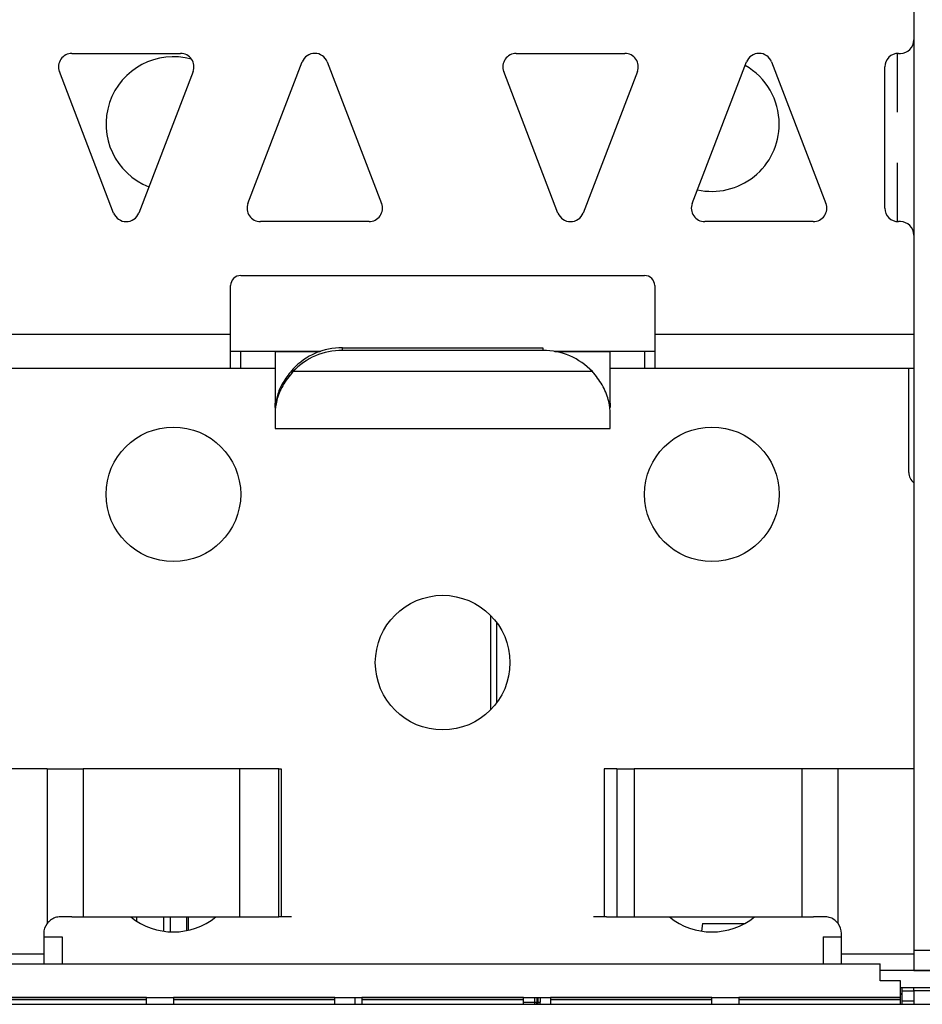
# Model space of a CAD drawing. Units: centimetres. Extents: x -22 to 22, y -6.9 to 2.4.
# Drawn here: x -10.9 to -9.6, y -1.3 to 0.1 of the extents above; entities that cross this region are included whole.
import ezdxf

# ---------------------------------------------------------------- set-up
doc = ezdxf.new("R2010")
doc.units = ezdxf.units.CM
doc.header["$MEASUREMENT"] = 0
doc.layers.add('Case', color=7, linetype='Continuous')

msp = doc.modelspace()

# ---------------------------------------------------------------- linework, layer by layer
at = {"layer": 'Case', "color": 250, "lineweight": 25}
for points in [[(-9.62, 1.178), (-9.62, 1.178), (-9.62, -1.237), (-9.62, -1.237)], [(-9.64, 0.0955), (-9.62896, 0.0955), (-9.62, 0.10445), (-9.62, 0.1155)], [(-10.87061, 0.0955), (-10.87061, 0.0955), (-10.70939, 0.0955), (-10.70939, 0.0955)], [(-10.21061, 0.0955), (-10.21061, 0.0955), (-10.04939, 0.0955), (-10.04939, 0.0955)], [(-9.645, 0.0954), (-9.645, 0.0954), (-9.645, 0.008), (-9.645, 0.008)], [(-9.643, 0.0955), (-9.643, 0.0955), (-9.64, 0.0955), (-9.64, 0.0955)], [(-10.60928, -0.12734), (-10.60928, -0.12734), (-10.52867, 0.08266), (-10.52867, 0.08266)], [(-10.49133, 0.08266), (-10.49133, 0.08266), (-10.41072, -0.12734), (-10.41072, -0.12734)], [(-9.94928, -0.12734), (-9.94928, -0.12734), (-9.86867, 0.08266), (-9.86867, 0.08266)], [(-9.82, -0.0095), (-9.82, 0.0265), (-9.83935, 0.05972), (-9.87066, 0.07748)], [(-9.83133, 0.08266), (-9.83133, 0.08266), (-9.75072, -0.12734), (-9.75072, -0.12734)], [(-9.663, -0.1345), (-9.663, -0.1345), (-9.663, 0.0755), (-9.663, 0.0755)], [(-10.80867, -0.14167), (-10.80867, -0.14167), (-10.88928, 0.06833), (-10.88928, 0.06833)], [(-10.69072, 0.06833), (-10.69072, 0.06833), (-10.77133, -0.14167), (-10.77133, -0.14167)], [(-10.14867, -0.14167), (-10.14867, -0.14167), (-10.22928, 0.06833), (-10.22928, 0.06833)], [(-10.03072, 0.06833), (-10.03072, 0.06833), (-10.11133, -0.14167), (-10.11133, -0.14167)], [(-9.645, -0.067), (-9.645, -0.067), (-9.645, -0.1544), (-9.645, -0.1544)], [(-10.42939, -0.1545), (-10.42939, -0.1545), (-10.59061, -0.1545), (-10.59061, -0.1545)], [(-9.76939, -0.1545), (-9.76939, -0.1545), (-9.93061, -0.1545), (-9.93061, -0.1545)], [(-9.64, -0.1545), (-9.64, -0.1545), (-9.643, -0.1545), (-9.643, -0.1545)], [(-10.62, -0.2345), (-10.62, -0.2345), (-10.02, -0.2345), (-10.02, -0.2345)], [(-10.635, -0.322), (-10.635, -0.322), (-10.635, -0.2495), (-10.635, -0.2495)], [(-10.005, -0.2495), (-10.005, -0.2495), (-10.005, -0.322), (-10.005, -0.322)], [(-10.635, -0.322), (-10.635, -0.322), (-11.02, -0.322), (-11.02, -0.322)], [(-10.635, -0.372), (-10.635, -0.372), (-10.635, -0.322), (-10.635, -0.322)], [(-10.005, -0.322), (-10.005, -0.322), (-10.005, -0.372), (-10.005, -0.372)], [(-9.62, -0.322), (-9.62, -0.322), (-10.005, -0.322), (-10.005, -0.322)], [(-10.635, -0.347), (-10.635, -0.347), (-10.569, -0.347), (-10.569, -0.347)], [(-10.62, -0.372), (-10.62, -0.372), (-10.62, -0.347), (-10.62, -0.347)], [(-10.569, -0.347), (-10.569, -0.347), (-10.50115, -0.347), (-10.50115, -0.347)], [(-10.569, -0.347), (-10.569, -0.347), (-10.569, -0.34723), (-10.569, -0.34723)], [(-10.569, -0.34723), (-10.569, -0.34723), (-10.569, -0.42411), (-10.569, -0.42411)], [(-10.569, -0.34723), (-10.569, -0.34723), (-10.5018, -0.34723), (-10.5018, -0.34723)], [(-10.469, -0.34176), (-10.49677, -0.34173), (-10.52332, -0.35318), (-10.54235, -0.3734)], [(-10.469, -0.34564), (-10.49677, -0.34561), (-10.52332, -0.35706), (-10.54235, -0.37729)], [(-10.469, -0.34564), (-10.469, -0.34564), (-10.469, -0.34176), (-10.469, -0.34176)], [(-10.469, -0.34176), (-10.469, -0.34176), (-10.171, -0.34176), (-10.171, -0.34176)], [(-10.171, -0.34564), (-10.171, -0.34564), (-10.469, -0.34564), (-10.469, -0.34564)], [(-10.171, -0.34176), (-10.171, -0.34176), (-10.171, -0.34564), (-10.171, -0.34564)], [(-10.09765, -0.37729), (-10.11668, -0.35706), (-10.14323, -0.34561), (-10.171, -0.34564)], [(-10.15447, -0.347), (-10.15447, -0.347), (-10.071, -0.347), (-10.071, -0.347)], [(-10.15319, -0.34723), (-10.15319, -0.34723), (-10.071, -0.34723), (-10.071, -0.34723)], [(-10.071, -0.347), (-10.071, -0.347), (-10.005, -0.347), (-10.005, -0.347)], [(-10.071, -0.347), (-10.071, -0.347), (-10.071, -0.34723), (-10.071, -0.34723)], [(-10.071, -0.42411), (-10.071, -0.42411), (-10.071, -0.34723), (-10.071, -0.34723)], [(-10.02, -0.347), (-10.02, -0.347), (-10.02, -0.372), (-10.02, -0.372)], [(-11.02, -0.372), (-11.02, -0.372), (-10.635, -0.372), (-10.635, -0.372)], [(-10.635, -0.372), (-10.635, -0.372), (-10.569, -0.372), (-10.569, -0.372)], [(-10.09765, -0.37729), (-10.09765, -0.37729), (-10.54235, -0.37729), (-10.54235, -0.37729)], [(-10.071, -0.372), (-10.071, -0.372), (-10.005, -0.372), (-10.005, -0.372)], [(-10.005, -0.372), (-10.005, -0.372), (-9.62, -0.372), (-9.62, -0.372)], [(-9.6275, -0.527), (-9.6275, -0.527), (-9.6275, -0.372), (-9.6275, -0.372)], [(-10.569, -0.43009), (-10.569, -0.43009), (-10.569, -0.42411), (-10.569, -0.42411)], [(-10.071, -0.42411), (-10.071, -0.42411), (-10.071, -0.43009), (-10.071, -0.43009)], [(-10.569, -0.43029), (-10.569, -0.43029), (-10.569, -0.43009), (-10.569, -0.43009)], [(-10.569, -0.43382), (-10.569, -0.43382), (-10.569, -0.44029), (-10.569, -0.44029)], [(-10.071, -0.43009), (-10.071, -0.43009), (-10.071, -0.43029), (-10.071, -0.43029)], [(-10.071, -0.44029), (-10.071, -0.44029), (-10.071, -0.43382), (-10.071, -0.43382)], [(-10.569, -0.44029), (-10.569, -0.44029), (-10.569, -0.46175), (-10.569, -0.46175)], [(-10.071, -0.46175), (-10.071, -0.46175), (-10.071, -0.44029), (-10.071, -0.44029)], [(-10.569, -0.46175), (-10.569, -0.46175), (-10.071, -0.46175), (-10.071, -0.46175)], [(-9.6275, -0.527), (-9.6275, -0.53308), (-9.62474, -0.53882), (-9.62, -0.54262)], [(-10.24879, -0.7393), (-10.24879, -0.7393), (-10.24879, -0.87971), (-10.24879, -0.87971)], [(-10.24, -0.7495), (-10.24, -0.7495), (-10.24, -0.8695), (-10.24, -0.8695)], [(-10.9075, -0.967), (-10.9075, -0.967), (-11.02, -0.967), (-11.02, -0.967)], [(-10.9075, -0.967), (-10.9075, -0.967), (-10.9075, -1.197), (-10.9075, -1.197)], [(-10.9075, -0.967), (-10.9075, -0.967), (-10.85397, -0.967), (-10.85397, -0.967)], [(-10.85397, -0.967), (-10.85397, -0.967), (-10.85397, -1.187), (-10.85397, -1.187)], [(-10.62102, -0.967), (-10.62102, -0.967), (-10.85397, -0.967), (-10.85397, -0.967)], [(-10.5632, -0.967), (-10.5632, -0.967), (-10.62102, -0.967), (-10.62102, -0.967)], [(-10.62102, -1.187), (-10.62102, -1.187), (-10.62102, -0.967), (-10.62102, -0.967)], [(-10.5632, -1.187), (-10.5632, -1.187), (-10.5632, -0.967), (-10.5632, -0.967)], [(-10.5632, -0.967), (-10.5632, -0.967), (-10.55973, -0.967), (-10.55973, -0.967)], [(-10.55973, -0.967), (-10.55973, -0.967), (-10.55973, -1.187), (-10.55973, -1.187)], [(-10.08028, -0.967), (-10.08028, -0.967), (-10.08028, -1.187), (-10.08028, -1.187)], [(-10.06141, -0.967), (-10.06141, -0.967), (-10.08028, -0.967), (-10.08028, -0.967)], [(-10.06141, -0.967), (-10.06141, -0.967), (-10.06141, -1.187), (-10.06141, -1.187)], [(-10.06141, -0.967), (-10.06141, -0.967), (-10.03571, -0.967), (-10.03571, -0.967)], [(-10.03571, -0.967), (-10.03571, -0.967), (-10.03571, -1.187), (-10.03571, -1.187)], [(-9.78603, -0.967), (-9.78603, -0.967), (-10.03571, -0.967), (-10.03571, -0.967)], [(-9.78603, -1.187), (-9.78603, -1.187), (-9.78603, -0.967), (-9.78603, -0.967)], [(-9.7325, -0.967), (-9.7325, -0.967), (-9.78603, -0.967), (-9.78603, -0.967)], [(-9.7325, -1.197), (-9.7325, -1.197), (-9.7325, -0.967), (-9.7325, -0.967)], [(-9.62, -0.967), (-9.62, -0.967), (-9.7325, -0.967), (-9.7325, -0.967)], [(-10.9075, -1.197), (-10.91075, -1.20133), (-10.9125, -1.20659), (-10.9125, -1.212)], [(-10.8707, -1.187), (-10.8707, -1.187), (-10.8875, -1.187), (-10.8875, -1.187)], [(-10.8707, -1.187), (-10.8707, -1.187), (-10.62102, -1.187), (-10.62102, -1.187)], [(-10.7832, -1.187), (-10.74641, -1.217), (-10.6936, -1.217), (-10.65681, -1.187)], [(-10.77476, -1.187), (-10.77476, -1.187), (-10.77476, -1.19318), (-10.77476, -1.19318)], [(-10.73476, -1.187), (-10.73476, -1.187), (-10.73476, -1.20841), (-10.73476, -1.20841)], [(-10.72476, -1.187), (-10.72476, -1.187), (-10.72476, -1.20939), (-10.72476, -1.20939)], [(-10.69976, -1.20743), (-10.69976, -1.20743), (-10.69976, -1.187), (-10.69976, -1.187)], [(-10.69819, -1.187), (-10.69819, -1.187), (-10.69819, -1.2071), (-10.69819, -1.2071)], [(-10.62102, -1.187), (-10.62102, -1.187), (-10.5632, -1.187), (-10.5632, -1.187)], [(-10.54434, -1.187), (-10.54434, -1.187), (-10.5632, -1.187), (-10.5632, -1.187)], [(-10.0768, -1.187), (-10.0768, -1.187), (-10.09567, -1.187), (-10.09567, -1.187)], [(-10.0768, -1.187), (-10.0768, -1.187), (-10.01899, -1.187), (-10.01899, -1.187)], [(-10.01899, -1.187), (-10.01899, -1.187), (-9.7693, -1.187), (-9.7693, -1.187)], [(-9.9832, -1.187), (-9.94641, -1.217), (-9.8936, -1.217), (-9.85681, -1.187)], [(-9.93386, -1.197), (-9.93386, -1.197), (-9.93525, -1.20833), (-9.93525, -1.20833)], [(-9.93386, -1.197), (-9.93386, -1.197), (-9.87159, -1.197), (-9.87159, -1.197)], [(-9.7525, -1.187), (-9.7525, -1.187), (-9.7693, -1.187), (-9.7693, -1.187)], [(-9.7275, -1.212), (-9.7275, -1.20659), (-9.72926, -1.20133), (-9.7325, -1.197)], [(-10.9125, -1.212), (-10.9125, -1.212), (-10.9125, -1.242), (-10.9125, -1.242)], [(-9.7275, -1.242), (-9.7275, -1.242), (-9.7275, -1.212), (-9.7275, -1.212)], [(-10.9125, -1.217), (-10.9125, -1.217), (-10.885, -1.217), (-10.885, -1.217)], [(-10.885, -1.217), (-10.885, -1.217), (-10.885, -1.257), (-10.885, -1.257)], [(-9.755, -1.217), (-9.755, -1.217), (-9.755, -1.257), (-9.755, -1.257)], [(-9.755, -1.217), (-9.755, -1.217), (-9.7275, -1.217), (-9.7275, -1.217)], [(-11.02, -1.242), (-11.02, -1.242), (-10.9125, -1.242), (-10.9125, -1.242)], [(-10.9125, -1.242), (-10.9125, -1.242), (-10.9125, -1.257), (-10.9125, -1.257)], [(-9.7275, -1.257), (-9.7275, -1.257), (-9.7275, -1.242), (-9.7275, -1.242)], [(-9.7275, -1.242), (-9.7275, -1.242), (-9.62, -1.242), (-9.62, -1.242)], [(-9.595, -1.237), (-9.595, -1.237), (-9.62, -1.237), (-9.62, -1.237)], [(-9.62, -1.237), (-9.62, -1.237), (-9.62, -1.267), (-9.62, -1.267)], [(-10.97, -1.257), (-10.97, -1.257), (-9.67, -1.257), (-9.67, -1.257)], [(-9.67, -1.282), (-9.67, -1.282), (-9.67, -1.257), (-9.67, -1.257)], [(-9.545, -1.267), (-9.545, -1.267), (-9.67, -1.267), (-9.67, -1.267)], [(-9.62, -1.267), (-9.62, -1.267), (-9.595, -1.267), (-9.595, -1.267)], [(-9.64, -1.282), (-9.64, -1.282), (-9.67, -1.282), (-9.67, -1.282)], [(-9.64, -1.307), (-9.64, -1.307), (-9.64, -1.282), (-9.64, -1.282)], [(-9.64, -1.292), (-9.64, -1.292), (-9.575, -1.292), (-9.575, -1.292)], [(-9.64, -1.30113), (-9.64, -1.30113), (-9.6375, -1.30113), (-9.6375, -1.30113)], [(-9.6375, -1.30113), (-9.6375, -1.30113), (-9.6375, -1.292), (-9.6375, -1.292)], [(-9.6375, -1.297), (-9.6375, -1.297), (-9.62, -1.297), (-9.62, -1.297)], [(-9.6375, -1.302), (-9.6375, -1.302), (-9.6375, -1.30113), (-9.6375, -1.30113)], [(-9.62, -1.297), (-9.62, -1.297), (-9.62, -1.292), (-9.62, -1.292)], [(-9.62, -1.297), (-9.62, -1.297), (-9.62, -1.317), (-9.62, -1.317)], [(-9.595, -1.297), (-9.595, -1.297), (-9.62, -1.297), (-9.62, -1.297)], [(-11, -1.307), (-11, -1.307), (-9.64, -1.307), (-9.64, -1.307)], [(-10.76, -1.30707), (-10.76, -1.30707), (-11, -1.30707), (-11, -1.30707)], [(-11, -1.31), (-11, -1.31), (-10.76, -1.31), (-10.76, -1.31)], [(-10.885, -1.307), (-10.885, -1.307), (-10.885, -1.30707), (-10.885, -1.30707)], [(-10.88, -1.307), (-10.88, -1.307), (-10.88, -1.30707), (-10.88, -1.30707)], [(-10.863, -1.30707), (-10.863, -1.30707), (-10.863, -1.307), (-10.863, -1.307)], [(-10.86, -1.307), (-10.86, -1.307), (-10.86, -1.30707), (-10.86, -1.30707)], [(-10.76, -1.307), (-10.76, -1.307), (-10.76, -1.30707), (-10.76, -1.30707)], [(-10.76, -1.31), (-10.76, -1.31), (-10.76, -1.30707), (-10.76, -1.30707)], [(-10.76, -1.317), (-10.76, -1.317), (-10.76, -1.31), (-10.76, -1.31)], [(-10.72, -1.30707), (-10.72, -1.30707), (-10.72, -1.307), (-10.72, -1.307)], [(-10.72, -1.30707), (-10.72, -1.30707), (-10.72, -1.31), (-10.72, -1.31)], [(-10.48, -1.30707), (-10.48, -1.30707), (-10.72, -1.30707), (-10.72, -1.30707)], [(-10.72, -1.31), (-10.72, -1.31), (-10.72, -1.317), (-10.72, -1.317)], [(-10.72, -1.31), (-10.72, -1.31), (-10.48, -1.31), (-10.48, -1.31)], [(-10.48, -1.307), (-10.48, -1.307), (-10.48, -1.30707), (-10.48, -1.30707)], [(-10.48, -1.31), (-10.48, -1.31), (-10.48, -1.30707), (-10.48, -1.30707)], [(-10.48, -1.317), (-10.48, -1.317), (-10.48, -1.31), (-10.48, -1.31)], [(-10.45, -1.317), (-10.45, -1.317), (-10.45, -1.307), (-10.45, -1.307)], [(-10.44, -1.30707), (-10.44, -1.30707), (-10.44, -1.307), (-10.44, -1.307)], [(-10.44, -1.30707), (-10.44, -1.30707), (-10.44, -1.31), (-10.44, -1.31)], [(-10.2, -1.30707), (-10.2, -1.30707), (-10.44, -1.30707), (-10.44, -1.30707)], [(-10.44, -1.31), (-10.44, -1.31), (-10.44, -1.317), (-10.44, -1.317)], [(-10.44, -1.31), (-10.44, -1.31), (-10.2, -1.31), (-10.2, -1.31)], [(-10.437, -1.307), (-10.437, -1.307), (-10.437, -1.30707), (-10.437, -1.30707)], [(-10.3699, -1.307), (-10.3699, -1.307), (-10.3699, -1.30707), (-10.3699, -1.30707)], [(-10.2699, -1.30707), (-10.2699, -1.30707), (-10.2699, -1.307), (-10.2699, -1.307)], [(-10.227, -1.307), (-10.227, -1.307), (-10.227, -1.30707), (-10.227, -1.30707)], [(-10.2, -1.307), (-10.2, -1.307), (-10.2, -1.30707), (-10.2, -1.30707)], [(-10.2, -1.31), (-10.2, -1.31), (-10.2, -1.30707), (-10.2, -1.30707)], [(-10.2, -1.317), (-10.2, -1.317), (-10.2, -1.31), (-10.2, -1.31)], [(-10.2, -1.314), (-10.2, -1.314), (-10.183, -1.314), (-10.183, -1.314)], [(-10.183, -1.314), (-10.183, -1.314), (-10.183, -1.307), (-10.183, -1.307)], [(-10.183, -1.317), (-10.183, -1.317), (-10.183, -1.314), (-10.183, -1.314)], [(-10.183, -1.314), (-10.183, -1.314), (-10.18, -1.314), (-10.18, -1.314)], [(-10.183, -1.317), (-10.18134, -1.317), (-10.18, -1.31566), (-10.18, -1.314)], [(-10.18, -1.307), (-10.18, -1.307), (-10.18, -1.314), (-10.18, -1.314)], [(-10.18, -1.314), (-10.18, -1.314), (-10.178, -1.314), (-10.178, -1.314)], [(-10.178, -1.314), (-10.178, -1.314), (-10.178, -1.307), (-10.178, -1.307)], [(-10.178, -1.317), (-10.178, -1.317), (-10.178, -1.314), (-10.178, -1.314)], [(-10.178, -1.314), (-10.178, -1.314), (-10.175, -1.314), (-10.175, -1.314)], [(-10.178, -1.317), (-10.17634, -1.317), (-10.175, -1.31566), (-10.175, -1.314)], [(-10.175, -1.307), (-10.175, -1.307), (-10.175, -1.314), (-10.175, -1.314)], [(-10.16, -1.30707), (-10.16, -1.30707), (-10.16, -1.307), (-10.16, -1.307)], [(-10.16, -1.30707), (-10.16, -1.30707), (-10.16, -1.31), (-10.16, -1.31)], [(-9.92, -1.30707), (-9.92, -1.30707), (-10.16, -1.30707), (-10.16, -1.30707)], [(-10.16, -1.31), (-10.16, -1.31), (-10.16, -1.317), (-10.16, -1.317)], [(-10.16, -1.31), (-10.16, -1.31), (-9.92, -1.31), (-9.92, -1.31)], [(-10.125, -1.30707), (-10.125, -1.30707), (-10.125, -1.307), (-10.125, -1.307)], [(-10.122, -1.307), (-10.122, -1.307), (-10.122, -1.30707), (-10.122, -1.30707)], [(-10.078, -1.30707), (-10.078, -1.30707), (-10.078, -1.307), (-10.078, -1.307)], [(-10.075, -1.307), (-10.075, -1.307), (-10.075, -1.30707), (-10.075, -1.30707)], [(-10.06, -1.307), (-10.06, -1.307), (-10.06, -1.30707), (-10.06, -1.30707)], [(-10.0525, -1.30707), (-10.0525, -1.30707), (-10.0525, -1.307), (-10.0525, -1.307)], [(-10.0475, -1.307), (-10.0475, -1.307), (-10.0475, -1.30707), (-10.0475, -1.30707)], [(-10.02, -1.30707), (-10.02, -1.30707), (-10.02, -1.307), (-10.02, -1.307)], [(-10.017, -1.307), (-10.017, -1.307), (-10.017, -1.30707), (-10.017, -1.30707)], [(-9.92, -1.307), (-9.92, -1.307), (-9.92, -1.30707), (-9.92, -1.30707)], [(-9.92, -1.31), (-9.92, -1.31), (-9.92, -1.30707), (-9.92, -1.30707)], [(-9.92, -1.317), (-9.92, -1.317), (-9.92, -1.31), (-9.92, -1.31)], [(-9.88, -1.30707), (-9.88, -1.30707), (-9.88, -1.307), (-9.88, -1.307)], [(-9.88, -1.30707), (-9.88, -1.30707), (-9.88, -1.31), (-9.88, -1.31)], [(-9.64, -1.30707), (-9.64, -1.30707), (-9.88, -1.30707), (-9.88, -1.30707)], [(-9.88, -1.31), (-9.88, -1.31), (-9.88, -1.317), (-9.88, -1.317)], [(-9.88, -1.31), (-9.88, -1.31), (-9.64, -1.31), (-9.64, -1.31)], [(-9.64, -1.302), (-9.64, -1.302), (-9.6375, -1.302), (-9.6375, -1.302)], [(-9.64, -1.307), (-9.64, -1.307), (-9.64, -1.30707), (-9.64, -1.30707)], [(-9.64, -1.31), (-9.64, -1.31), (-9.64, -1.30707), (-9.64, -1.30707)], [(-9.64, -1.31664), (-9.64, -1.31664), (-9.64, -1.31), (-9.64, -1.31)], [(-9.6375, -1.317), (-9.6375, -1.317), (-9.6375, -1.302), (-9.6375, -1.302)], [(-9.6375, -1.312), (-9.6375, -1.312), (-9.62, -1.312), (-9.62, -1.312)], [(-19.63, -1.317), (-19.63, -1.317), (-8.13333, -1.317), (-8.13333, -1.317)]]:
    msp.add_open_spline(points, degree=3, dxfattribs=at)
for points, knots in [([(-10.87061, 0.0955), (-10.8772, 0.0955), (-10.88336, 0.09225), (-10.8871, 0.08682), (-10.8871, 0.08682), (-10.89083, 0.0814), (-10.89164, 0.07448), (-10.88928, 0.06833)], [0, 0, 0, 0, 0.3333333, 0.3333333, 0.3333333, 0.3333333, 1, 1, 1, 1]), ([(-10.69285, 0.08674), (-10.74419, 0.10122), (-10.79786, 0.07286), (-10.81481, 0.02229), (-10.81481, 0.02229), (-10.83177, -0.02829), (-10.80605, -0.08327), (-10.75636, -0.10266)], [0, 0, 0, 0, 0.3333333, 0.3333333, 0.3333333, 0.3333333, 1, 1, 1, 1]), ([(-10.69072, 0.06833), (-10.68836, 0.07448), (-10.68918, 0.0814), (-10.69291, 0.08682), (-10.69291, 0.08682), (-10.69664, 0.09225), (-10.7028, 0.0955), (-10.70939, 0.0955)], [0, 0, 0, 0, 0.3333333, 0.3333333, 0.3333333, 0.3333333, 1, 1, 1, 1]), ([(-10.49133, 0.08266), (-10.4943, 0.09039), (-10.50172, 0.0955), (-10.51, 0.0955), (-10.51, 0.0955), (-10.51828, 0.0955), (-10.52571, 0.09039), (-10.52867, 0.08266)], [0, 0, 0, 0, 0.3333333, 0.3333333, 0.3333333, 0.3333333, 1, 1, 1, 1]), ([(-10.21061, 0.0955), (-10.2172, 0.0955), (-10.22336, 0.09225), (-10.2271, 0.08682), (-10.2271, 0.08682), (-10.23083, 0.0814), (-10.23164, 0.07448), (-10.22928, 0.06833)], [0, 0, 0, 0, 0.3333333, 0.3333333, 0.3333333, 0.3333333, 1, 1, 1, 1]), ([(-10.03072, 0.06833), (-10.02836, 0.07448), (-10.02918, 0.0814), (-10.03291, 0.08682), (-10.03291, 0.08682), (-10.03664, 0.09225), (-10.0428, 0.0955), (-10.04939, 0.0955)], [0, 0, 0, 0, 0.3333333, 0.3333333, 0.3333333, 0.3333333, 1, 1, 1, 1]), ([(-9.83133, 0.08266), (-9.8343, 0.09039), (-9.84172, 0.0955), (-9.85, 0.0955), (-9.85, 0.0955), (-9.85828, 0.0955), (-9.86571, 0.09039), (-9.86867, 0.08266)], [0, 0, 0, 0, 0.3333333, 0.3333333, 0.3333333, 0.3333333, 1, 1, 1, 1]), ([(-9.643, 0.0955), (-9.64831, 0.0955), (-9.65339, 0.09339), (-9.65714, 0.08964), (-9.65714, 0.08964), (-9.66089, 0.08589), (-9.663, 0.0808), (-9.663, 0.0755)], [0, 0, 0, 0, 0.3333333, 0.3333333, 0.3333333, 0.3333333, 1, 1, 1, 1]), ([(-9.94154, -0.10716), (-9.91195, -0.11368), (-9.88099, -0.10644), (-9.85737, -0.08746), (-9.85737, -0.08746), (-9.83374, -0.06848), (-9.82, -0.03981), (-9.82, -0.0095)], [0, 0, 0, 0, 0.3333333, 0.3333333, 0.3333333, 0.3333333, 1, 1, 1, 1]), ([(-10.60928, -0.12734), (-10.61164, -0.13349), (-10.61083, -0.1404), (-10.6071, -0.14583), (-10.6071, -0.14583), (-10.60336, -0.15126), (-10.5972, -0.1545), (-10.59061, -0.1545)], [0, 0, 0, 0, 0.3333333, 0.3333333, 0.3333333, 0.3333333, 1, 1, 1, 1]), ([(-10.42939, -0.1545), (-10.4228, -0.1545), (-10.41664, -0.15126), (-10.41291, -0.14583), (-10.41291, -0.14583), (-10.40918, -0.1404), (-10.40836, -0.13349), (-10.41072, -0.12734)], [0, 0, 0, 0, 0.3333333, 0.3333333, 0.3333333, 0.3333333, 1, 1, 1, 1]), ([(-9.94928, -0.12734), (-9.95164, -0.13349), (-9.95083, -0.1404), (-9.9471, -0.14583), (-9.9471, -0.14583), (-9.94336, -0.15126), (-9.9372, -0.1545), (-9.93061, -0.1545)], [0, 0, 0, 0, 0.3333333, 0.3333333, 0.3333333, 0.3333333, 1, 1, 1, 1]), ([(-9.76939, -0.1545), (-9.7628, -0.1545), (-9.75664, -0.15126), (-9.75291, -0.14583), (-9.75291, -0.14583), (-9.74918, -0.1404), (-9.74836, -0.13349), (-9.75072, -0.12734)], [0, 0, 0, 0, 0.3333333, 0.3333333, 0.3333333, 0.3333333, 1, 1, 1, 1]), ([(-10.80867, -0.14167), (-10.80571, -0.1494), (-10.79828, -0.1545), (-10.79, -0.1545), (-10.79, -0.1545), (-10.78172, -0.1545), (-10.7743, -0.1494), (-10.77133, -0.14167)], [0, 0, 0, 0, 0.3333333, 0.3333333, 0.3333333, 0.3333333, 1, 1, 1, 1]), ([(-10.14867, -0.14167), (-10.14571, -0.1494), (-10.13828, -0.1545), (-10.13, -0.1545), (-10.13, -0.1545), (-10.12172, -0.1545), (-10.1143, -0.1494), (-10.11133, -0.14167)], [0, 0, 0, 0, 0.3333333, 0.3333333, 0.3333333, 0.3333333, 1, 1, 1, 1]), ([(-9.663, -0.1345), (-9.663, -0.13981), (-9.66089, -0.1449), (-9.65714, -0.14865), (-9.65714, -0.14865), (-9.65339, -0.1524), (-9.64831, -0.1545), (-9.643, -0.1545)], [0, 0, 0, 0, 0.3333333, 0.3333333, 0.3333333, 0.3333333, 1, 1, 1, 1]), ([(-9.62, -0.1745), (-9.62, -0.1692), (-9.62211, -0.16411), (-9.62586, -0.16036), (-9.62586, -0.16036), (-9.62961, -0.15661), (-9.6347, -0.1545), (-9.64, -0.1545)], [0, 0, 0, 0, 0.3333333, 0.3333333, 0.3333333, 0.3333333, 1, 1, 1, 1]), ([(-10.62, -0.2345), (-10.62398, -0.2345), (-10.62779, -0.23608), (-10.63061, -0.2389), (-10.63061, -0.2389), (-10.63342, -0.24171), (-10.635, -0.24553), (-10.635, -0.2495)], [0, 0, 0, 0, 0.3333333, 0.3333333, 0.3333333, 0.3333333, 1, 1, 1, 1]), ([(-10.005, -0.2495), (-10.005, -0.24553), (-10.00658, -0.24171), (-10.00939, -0.2389), (-10.00939, -0.2389), (-10.01221, -0.23608), (-10.01602, -0.2345), (-10.02, -0.2345)], [0, 0, 0, 0, 0.3333333, 0.3333333, 0.3333333, 0.3333333, 1, 1, 1, 1]), ([(-10.54235, -0.3734), (-10.5473, -0.37942), (-10.55225, -0.38544), (-10.55612, -0.39167), (-10.55612, -0.39167), (-10.56, -0.39793), (-10.56278, -0.4044), (-10.56474, -0.4103), (-10.56474, -0.4103), (-10.56653, -0.41572), (-10.56763, -0.42065), (-10.56823, -0.42444), (-10.56823, -0.42444), (-10.56884, -0.42838), (-10.56892, -0.4311), (-10.569, -0.43382)], [0, 0, 0, 0, 0.2, 0.2, 0.2, 0.2, 0.4, 0.4, 0.4, 0.4, 0.6, 0.6, 0.6, 0.6, 1, 1, 1, 1]), ([(-10.54235, -0.37729), (-10.54786, -0.3841), (-10.55336, -0.39091), (-10.55752, -0.39812), (-10.55752, -0.39812), (-10.5617, -0.40534), (-10.56451, -0.41297), (-10.56632, -0.42005), (-10.56632, -0.42005), (-10.56804, -0.42677), (-10.56885, -0.43301), (-10.56898, -0.43836), (-10.56898, -0.43836), (-10.56899, -0.43901), (-10.569, -0.43965), (-10.569, -0.44029)], [0, 0, 0, 0, 0.2, 0.2, 0.2, 0.2, 0.4, 0.4, 0.4, 0.4, 0.6, 0.6, 0.6, 0.6, 1, 1, 1, 1]), ([(-10.071, -0.44029), (-10.07137, -0.43427), (-10.07173, -0.42826), (-10.07333, -0.42146), (-10.07333, -0.42146), (-10.07493, -0.41463), (-10.07777, -0.407), (-10.08168, -0.39959), (-10.08168, -0.39959), (-10.0854, -0.39256), (-10.09008, -0.38572), (-10.09561, -0.37953), (-10.09561, -0.37953), (-10.09628, -0.37877), (-10.09697, -0.37803), (-10.09765, -0.37729)], [0, 0, 0, 0, 0.2, 0.2, 0.2, 0.2, 0.4, 0.4, 0.4, 0.4, 0.6, 0.6, 0.6, 0.6, 1, 1, 1, 1]), ([(-10.62, -0.5595), (-10.62, -0.50428), (-10.66477, -0.4595), (-10.72, -0.4595), (-10.72, -0.4595), (-10.77523, -0.4595), (-10.82, -0.50428), (-10.82, -0.5595), (-10.82, -0.5595), (-10.82, -0.61473), (-10.77523, -0.6595), (-10.72, -0.6595), (-10.72, -0.6595), (-10.66477, -0.6595), (-10.62, -0.61473), (-10.62, -0.5595)], [0, 0, 0, 0, 0.2, 0.2, 0.2, 0.2, 0.4, 0.4, 0.4, 0.4, 0.6, 0.6, 0.6, 0.6, 1, 1, 1, 1]), ([(-9.82, -0.5595), (-9.82, -0.50428), (-9.86477, -0.4595), (-9.92, -0.4595), (-9.92, -0.4595), (-9.97523, -0.4595), (-10.02, -0.50428), (-10.02, -0.5595), (-10.02, -0.5595), (-10.02, -0.61473), (-9.97523, -0.6595), (-9.92, -0.6595), (-9.92, -0.6595), (-9.86477, -0.6595), (-9.82, -0.61473), (-9.82, -0.5595)], [0, 0, 0, 0, 0.2, 0.2, 0.2, 0.2, 0.4, 0.4, 0.4, 0.4, 0.6, 0.6, 0.6, 0.6, 1, 1, 1, 1]), ([(-10.22, -0.8095), (-10.22, -0.75428), (-10.26477, -0.7095), (-10.32, -0.7095), (-10.32, -0.7095), (-10.37523, -0.7095), (-10.42, -0.75428), (-10.42, -0.8095), (-10.42, -0.8095), (-10.42, -0.86473), (-10.37523, -0.9095), (-10.32, -0.9095), (-10.32, -0.9095), (-10.26477, -0.9095), (-10.22, -0.86473), (-10.22, -0.8095)], [0, 0, 0, 0, 0.2, 0.2, 0.2, 0.2, 0.4, 0.4, 0.4, 0.4, 0.6, 0.6, 0.6, 0.6, 1, 1, 1, 1]), ([(-10.8875, -1.187), (-10.89018, -1.18726), (-10.89286, -1.18751), (-10.89545, -1.1883), (-10.89545, -1.1883), (-10.89804, -1.18909), (-10.90054, -1.19041), (-10.90268, -1.19214), (-10.90268, -1.19214), (-10.90446, -1.19357), (-10.90598, -1.19529), (-10.9075, -1.197)], [0, 0, 0, 0, 0.25, 0.25, 0.25, 0.25, 0.5, 0.5, 0.5, 0.5, 1, 1, 1, 1]), ([(-9.7325, -1.197), (-9.73436, -1.19497), (-9.73623, -1.19293), (-9.73844, -1.19133), (-9.73844, -1.19133), (-9.74066, -1.18973), (-9.74324, -1.18855), (-9.74586, -1.1879), (-9.74586, -1.1879), (-9.74805, -1.18736), (-9.75028, -1.18718), (-9.7525, -1.187)], [0, 0, 0, 0, 0.25, 0.25, 0.25, 0.25, 0.5, 0.5, 0.5, 0.5, 1, 1, 1, 1])]:
    msp.add_open_spline(points, degree=3, knots=knots, dxfattribs=at)

doc.saveas('drawing.dxf')
